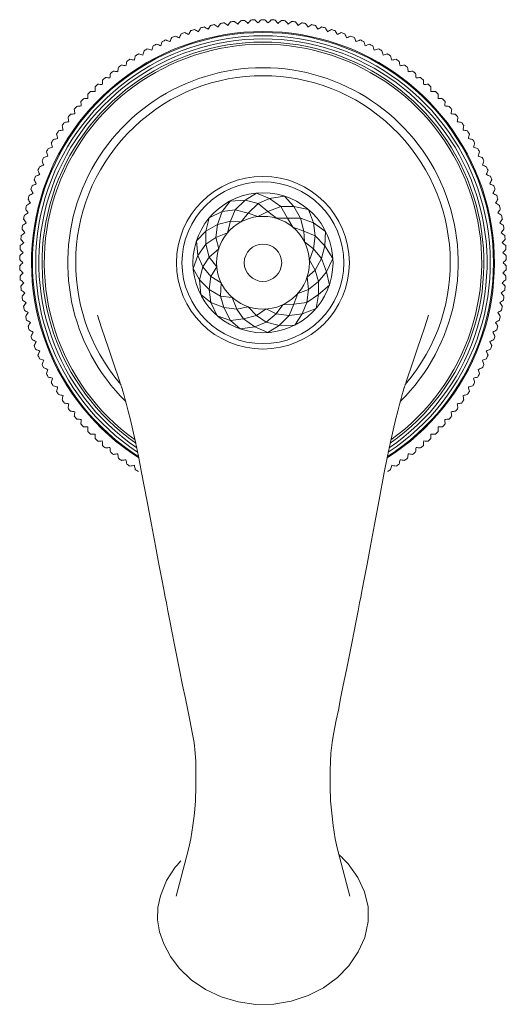
# Model space of a CAD drawing. Units: millimetres. Extents: x 10581 to 13484, y -4024 to -2175.
# Drawn here: x 11347 to 11423, y -2999 to -2845 of the extents above; entities that cross this region are included whole.
import ezdxf

# ---------------------------------------------------------------- set-up
doc = ezdxf.new("R2010")
doc.units = ezdxf.units.MM
doc.layers.add('layer 1', color=160, linetype='Continuous', lineweight=0)
doc.layers.add('layer 2', color=31, linetype='Continuous', lineweight=0)

msp = doc.modelspace()

# ---------------------------------------------------------------- linework, layer by layer
at = {"layer": 'layer 1'}
for radius in [13.5, 12.65, 10.94, 7.25, 2.92]:
    msp.add_circle((11385.11, -2883.32), radius, dxfattribs=at)
for radius, start, end in [(38, 103.949, 104.851), (38, 101.549, 102.451), (38, 99.149, 100.051), (38, 96.749, 97.651), (38, 94.349, 95.251), (38, 91.949, 92.851), (38, 89.549, 90.451), (38, 87.149, 88.051), (38, 84.749, 85.651), (38, 82.349, 83.251), (38, 79.949, 80.851), (38, 77.549, 78.451), (38, 75.149, 76.051), (36.15, 302.4488, 237.5512), (38, 111.149, 112.051), (38, 108.749, 109.651), (38, 106.349, 107.251), (38, 72.749, 73.651), (38, 70.349, 71.251), (38, 67.949, 68.851), (34.16, 305.7877, 234.2123), (38, 115.949, 116.851), (38, 113.549, 114.451), (38, 65.549, 66.451), (38, 63.149, 64.051), (38, 120.749, 121.651), (38, 118.349, 119.251), (38, 60.749, 61.651), (38, 58.349, 59.251), (38, 125.549, 126.451), (38, 123.149, 124.051), (38, 55.949, 56.851), (38, 53.549, 54.451), (30.49, 314.6933, 225.3067), (29.25, 319.4322, 220.5678), (38, 127.949, 128.851), (38, 51.149, 52.051), (38, 132.749, 133.651), (38, 130.349, 131.251), (38, 48.749, 49.651), (38, 46.349, 47.251), (38, 135.149, 136.051), (38, 43.949, 44.851), (38, 137.549, 138.451), (38, 41.549, 42.451), (38, 142.349, 143.251), (38, 139.949, 140.851), (38, 39.149, 40.051), (38, 36.749, 37.651), (38, 144.749, 145.651), (38, 34.349, 35.251), (38, 147.149, 148.051), (38, 31.949, 32.851), (38, 149.549, 150.451), (38, 29.549, 30.451), (38, 151.949, 152.851), (38, 27.149, 28.051), (38, 154.349, 155.251), (38, 24.749, 25.651), (38, 156.749, 157.651), (38, 22.349, 23.251), (38, 159.149, 160.051), (38, 19.949, 20.851), (38, 161.549, 162.451), (38, 17.549, 18.451), (38, 163.949, 164.851), (38, 15.149, 16.051), (38, 166.349, 167.251), (38, 12.749, 13.651), (38, 168.749, 169.651), (38, 10.349, 11.251), (38, 171.149, 172.051), (38, 7.949, 8.851), (38, 173.549, 174.451), (38, 5.549, 6.451), (38, 175.949, 176.851), (38, 3.149, 4.051), (38, 178.349, 179.251), (38, 0.749, 1.651), (38, 180.749, 181.651), (38, 358.349, 359.251), (38, 183.149, 184.051), (38, 355.949, 356.851), (38, 185.549, 186.451), (38, 353.549, 354.451), (38, 187.949, 188.851), (38, 351.149, 352.051), (38, 190.349, 191.251), (38, 348.749, 349.651), (38, 192.749, 193.651), (38, 346.349, 347.251), (38, 195.149, 196.051), (38, 343.949, 344.851), (38, 197.549, 198.451), (38, 341.549, 342.451), (38, 199.949, 200.851), (38, 339.149, 340.051), (38, 202.349, 203.251), (38, 336.749, 337.651), (38, 204.749, 205.651), (38, 334.349, 335.251), (38, 207.149, 208.051), (38, 331.949, 332.851), (38, 209.549, 210.451), (38, 211.949, 212.851), (38, 327.149, 328.051), (38, 329.549, 330.451), (38, 214.349, 215.251), (38, 324.749, 325.651), (38, 216.749, 217.651), (38, 322.349, 323.251), (38, 219.149, 220.051), (38, 319.949, 320.851), (38, 221.549, 222.451), (38, 317.549, 318.451), (38, 223.949, 224.851), (38, 226.349, 227.251), (38, 312.749, 313.651), (38, 315.149, 316.051), (38, 228.749, 229.651), (38, 310.349, 311.251), (38, 231.149, 232.051), (38, 233.549, 234.451), (38, 305.549, 306.451), (38, 307.949, 308.851), (38, 235.949, 236.851), (38, 238.349, 239.251), (38, 300.749, 301.651), (38, 303.149, 304.051)]:
    msp.add_arc((11385.11, -2883.32), radius, start, end, dxfattribs=at)
for points in [[(11375.95, -2846.44), (11376.15, -2846.56), (11376.35, -2846.69), (11376.55, -2846.81)], [(11376.55, -2846.81), (11376.67, -2846.61), (11376.8, -2846.41), (11376.92, -2846.21)], [(11377.51, -2846.09), (11377.7, -2846.22), (11377.89, -2846.35), (11378.09, -2846.48)], [(11378.09, -2846.48), (11378.22, -2846.29), (11378.35, -2846.09), (11378.48, -2845.9)], [(11379.07, -2845.8), (11379.26, -2845.94), (11379.45, -2846.08), (11379.64, -2846.22)], [(11379.64, -2846.22), (11379.78, -2846.03), (11379.91, -2845.84), (11380.05, -2845.66)], [(11380.65, -2845.58), (11380.83, -2845.73), (11381.01, -2845.88), (11381.19, -2846.02)], [(11381.19, -2846.02), (11381.34, -2845.84), (11381.49, -2845.66), (11381.64, -2845.48)], [(11382.23, -2845.43), (11382.41, -2845.58), (11382.58, -2845.74), (11382.76, -2845.89)], [(11382.76, -2845.89), (11382.91, -2845.72), (11383.07, -2845.54), (11383.22, -2845.37)], [(11383.82, -2845.34), (11383.99, -2845.5), (11384.16, -2845.66), (11384.33, -2845.83)], [(11384.33, -2845.83), (11384.49, -2845.66), (11384.65, -2845.49), (11384.81, -2845.32)], [(11385.41, -2845.32), (11385.57, -2845.49), (11385.74, -2845.66), (11385.9, -2845.83)], [(11385.9, -2845.83), (11386.07, -2845.66), (11386.24, -2845.5), (11386.41, -2845.34)], [(11387, -2845.37), (11387.16, -2845.54), (11387.31, -2845.72), (11387.47, -2845.89)], [(11387.47, -2845.89), (11387.64, -2845.74), (11387.82, -2845.58), (11388, -2845.43)], [(11388.59, -2845.48), (11388.74, -2845.66), (11388.89, -2845.84), (11389.03, -2846.02)], [(11389.03, -2846.02), (11389.22, -2845.88), (11389.4, -2845.73), (11389.58, -2845.58)], [(11390.17, -2845.66), (11390.31, -2845.84), (11390.45, -2846.03), (11390.59, -2846.22)], [(11390.59, -2846.22), (11390.78, -2846.08), (11390.97, -2845.94), (11391.16, -2845.8)], [(11391.75, -2845.9), (11391.88, -2846.09), (11392.01, -2846.29), (11392.14, -2846.48)], [(11392.14, -2846.48), (11392.33, -2846.35), (11392.53, -2846.22), (11392.72, -2846.09)], [(11393.31, -2846.21), (11393.43, -2846.41), (11393.55, -2846.61), (11393.68, -2846.81)], [(11393.68, -2846.81), (11393.88, -2846.69), (11394.08, -2846.56), (11394.27, -2846.44)], [(11371.4, -2847.88), (11371.62, -2847.97), (11371.83, -2848.07), (11372.04, -2848.17)], [(11372.04, -2848.17), (11372.14, -2847.96), (11372.24, -2847.74), (11372.33, -2847.53)], [(11372.9, -2847.33), (11373.11, -2847.44), (11373.32, -2847.55), (11373.53, -2847.65)], [(11373.53, -2847.65), (11373.63, -2847.44), (11373.74, -2847.24), (11373.84, -2847.03)], [(11374.42, -2846.85), (11374.62, -2846.97), (11374.82, -2847.08), (11375.03, -2847.2)], [(11375.03, -2847.2), (11375.14, -2847), (11375.26, -2846.79), (11375.37, -2846.59)], [(11394.85, -2846.59), (11394.97, -2846.79), (11395.08, -2847), (11395.2, -2847.2)], [(11395.2, -2847.2), (11395.4, -2847.08), (11395.61, -2846.97), (11395.81, -2846.85)], [(11396.38, -2847.03), (11396.49, -2847.24), (11396.6, -2847.44), (11396.7, -2847.65)], [(11396.7, -2847.65), (11396.91, -2847.55), (11397.12, -2847.44), (11397.33, -2847.33)], [(11397.89, -2847.53), (11397.99, -2847.74), (11398.09, -2847.96), (11398.18, -2848.17)], [(11398.18, -2848.17), (11398.4, -2848.07), (11398.61, -2847.97), (11398.82, -2847.88)], [(11367.74, -2850.09), (11367.81, -2849.86), (11367.88, -2849.64), (11367.95, -2849.42)], [(11368.49, -2849.15), (11368.71, -2849.23), (11368.93, -2849.31), (11369.15, -2849.39)], [(11369.15, -2849.39), (11369.23, -2849.17), (11369.31, -2848.95), (11369.38, -2848.73)], [(11369.93, -2848.48), (11370.15, -2848.57), (11370.36, -2848.66), (11370.58, -2848.75)], [(11370.58, -2848.75), (11370.67, -2848.53), (11370.76, -2848.31), (11370.85, -2848.1)], [(11399.38, -2848.1), (11399.47, -2848.31), (11399.56, -2848.53), (11399.65, -2848.75)], [(11399.65, -2848.75), (11399.86, -2848.66), (11400.08, -2848.57), (11400.3, -2848.48)], [(11400.84, -2848.73), (11400.92, -2848.95), (11401, -2849.17), (11401.08, -2849.39)], [(11401.08, -2849.39), (11401.3, -2849.31), (11401.52, -2849.23), (11401.74, -2849.15)], [(11402.28, -2849.42), (11402.35, -2849.64), (11402.42, -2849.86), (11402.49, -2850.09)], [(11365.02, -2851.66), (11365.07, -2851.43), (11365.12, -2851.2), (11365.17, -2850.97)], [(11365.68, -2850.66), (11365.91, -2850.72), (11366.14, -2850.78), (11366.36, -2850.84)], [(11366.36, -2850.84), (11366.42, -2850.62), (11366.48, -2850.39), (11366.55, -2850.16)], [(11367.07, -2849.88), (11367.29, -2849.95), (11367.52, -2850.02), (11367.74, -2850.09)], [(11402.49, -2850.09), (11402.71, -2850.02), (11402.93, -2849.95), (11403.16, -2849.88)], [(11403.68, -2850.16), (11403.74, -2850.39), (11403.8, -2850.62), (11403.86, -2850.84)], [(11403.86, -2850.84), (11404.09, -2850.78), (11404.32, -2850.72), (11404.54, -2850.66)], [(11405.05, -2850.97), (11405.1, -2851.2), (11405.16, -2851.43), (11405.21, -2851.66)], [(11363.02, -2852.4), (11363.25, -2852.44), (11363.48, -2852.48), (11363.71, -2852.53)], [(11363.71, -2852.53), (11363.75, -2852.29), (11363.79, -2852.06), (11363.84, -2851.83)], [(11364.33, -2851.5), (11364.56, -2851.55), (11364.79, -2851.6), (11365.02, -2851.66)], [(11405.21, -2851.66), (11405.44, -2851.6), (11405.66, -2851.55), (11405.89, -2851.5)], [(11406.39, -2851.83), (11406.43, -2852.06), (11406.47, -2852.29), (11406.52, -2852.53)], [(11406.52, -2852.53), (11406.75, -2852.48), (11406.98, -2852.44), (11407.21, -2852.4)], [(11361.21, -2854.42), (11361.23, -2854.19), (11361.25, -2853.96), (11361.28, -2853.72)], [(11361.74, -2853.35), (11361.98, -2853.38), (11362.21, -2853.42), (11362.44, -2853.45)], [(11362.44, -2853.45), (11362.47, -2853.22), (11362.5, -2852.98), (11362.54, -2852.75)], [(11407.69, -2852.75), (11407.72, -2852.98), (11407.75, -2853.22), (11407.79, -2853.45)], [(11407.79, -2853.45), (11408.02, -2853.42), (11408.25, -2853.38), (11408.48, -2853.35)], [(11408.95, -2853.72), (11408.97, -2853.96), (11408.99, -2854.19), (11409.02, -2854.42)], [(11359.32, -2855.41), (11359.55, -2855.43), (11359.79, -2855.44), (11360.02, -2855.45)], [(11360.02, -2855.45), (11360.03, -2855.22), (11360.05, -2854.98), (11360.06, -2854.75)], [(11360.51, -2854.36), (11360.74, -2854.38), (11360.98, -2854.4), (11361.21, -2854.42)], [(11409.02, -2854.42), (11409.25, -2854.4), (11409.48, -2854.38), (11409.72, -2854.36)], [(11410.17, -2854.75), (11410.18, -2854.98), (11410.19, -2855.22), (11410.21, -2855.45)], [(11410.21, -2855.45), (11410.44, -2855.44), (11410.67, -2855.43), (11410.91, -2855.41)], [(11357.78, -2857.65), (11357.77, -2857.41), (11357.76, -2857.18), (11357.76, -2856.95)], [(11358.17, -2856.52), (11358.41, -2856.52), (11358.64, -2856.52), (11358.88, -2856.53)], [(11358.88, -2856.53), (11358.88, -2856.29), (11358.88, -2856.06), (11358.88, -2855.82)], [(11411.34, -2855.82), (11411.35, -2856.06), (11411.35, -2856.29), (11411.35, -2856.53)], [(11411.35, -2856.53), (11411.59, -2856.52), (11411.82, -2856.52), (11412.05, -2856.52)], [(11412.47, -2856.95), (11412.46, -2857.18), (11412.46, -2857.41), (11412.45, -2857.65)], [(11356.73, -2858.81), (11356.71, -2858.58), (11356.69, -2858.35), (11356.67, -2858.11)], [(11357.07, -2857.67), (11357.31, -2857.66), (11357.54, -2857.66), (11357.78, -2857.65)], [(11412.45, -2857.65), (11412.68, -2857.66), (11412.92, -2857.66), (11413.15, -2857.67)], [(11413.55, -2858.11), (11413.54, -2858.35), (11413.52, -2858.58), (11413.5, -2858.81)], [(11355.03, -2860.11), (11355.26, -2860.08), (11355.49, -2860.05), (11355.72, -2860.03)], [(11355.72, -2860.03), (11355.7, -2859.79), (11355.67, -2859.56), (11355.64, -2859.33)], [(11356.03, -2858.87), (11356.26, -2858.85), (11356.49, -2858.83), (11356.73, -2858.81)], [(11413.5, -2858.81), (11413.73, -2858.83), (11413.97, -2858.85), (11414.2, -2858.87)], [(11414.58, -2859.33), (11414.56, -2859.56), (11414.53, -2859.79), (11414.5, -2860.03)], [(11414.5, -2860.03), (11414.74, -2860.05), (11414.97, -2860.08), (11415.2, -2860.11)], [(11353.88, -2862.57), (11353.83, -2862.34), (11353.79, -2862.11), (11353.74, -2861.88)], [(11354.08, -2861.39), (11354.31, -2861.35), (11354.54, -2861.31), (11354.78, -2861.28)], [(11354.78, -2861.28), (11354.74, -2861.04), (11354.7, -2860.81), (11354.67, -2860.58)], [(11415.56, -2860.58), (11415.52, -2860.81), (11415.49, -2861.04), (11415.45, -2861.28)], [(11415.45, -2861.28), (11415.68, -2861.31), (11415.91, -2861.35), (11416.15, -2861.39)], [(11416.49, -2861.88), (11416.44, -2862.11), (11416.39, -2862.34), (11416.35, -2862.57)], [(11353.04, -2863.89), (11352.98, -2863.66), (11352.93, -2863.44), (11352.87, -2863.21)], [(11353.19, -2862.7), (11353.42, -2862.66), (11353.65, -2862.61), (11353.88, -2862.57)], [(11416.35, -2862.57), (11416.58, -2862.61), (11416.81, -2862.66), (11417.04, -2862.7)], [(11417.36, -2863.21), (11417.3, -2863.44), (11417.25, -2863.66), (11417.19, -2863.89)], [(11352.25, -2865.25), (11352.19, -2865.03), (11352.12, -2864.8), (11352.06, -2864.58)], [(11352.36, -2864.06), (11352.58, -2864), (11352.81, -2863.95), (11353.04, -2863.89)], [(11417.19, -2863.89), (11417.42, -2863.95), (11417.64, -2864), (11417.87, -2864.06)], [(11418.17, -2864.58), (11418.11, -2864.8), (11418.04, -2865.03), (11417.97, -2865.25)], [(11351.52, -2866.64), (11351.45, -2866.42), (11351.37, -2866.2), (11351.3, -2865.98)], [(11351.58, -2865.45), (11351.8, -2865.38), (11352.03, -2865.32), (11352.25, -2865.25)], [(11417.97, -2865.25), (11418.2, -2865.32), (11418.43, -2865.38), (11418.65, -2865.45)], [(11418.93, -2865.98), (11418.85, -2866.2), (11418.78, -2866.42), (11418.7, -2866.64)], [(11350.86, -2868.07), (11350.77, -2867.85), (11350.69, -2867.63), (11350.6, -2867.41)], [(11350.86, -2866.87), (11351.08, -2866.79), (11351.3, -2866.72), (11351.52, -2866.64)], [(11418.7, -2866.64), (11418.93, -2866.72), (11419.15, -2866.79), (11419.37, -2866.87)], [(11419.62, -2867.41), (11419.54, -2867.63), (11419.46, -2867.85), (11419.37, -2868.07)], [(11349.6, -2869.79), (11349.82, -2869.7), (11350.03, -2869.61), (11350.25, -2869.51)], [(11350.25, -2869.51), (11350.15, -2869.3), (11350.06, -2869.08), (11349.97, -2868.87)], [(11350.2, -2868.32), (11350.42, -2868.23), (11350.64, -2868.15), (11350.86, -2868.07)], [(11419.37, -2868.07), (11419.59, -2868.15), (11419.81, -2868.23), (11420.03, -2868.32)], [(11420.26, -2868.87), (11420.17, -2869.08), (11420.07, -2869.3), (11419.98, -2869.51)], [(11419.98, -2869.51), (11420.2, -2869.61), (11420.41, -2869.7), (11420.62, -2869.79)], [(11349.07, -2871.29), (11349.28, -2871.19), (11349.49, -2871.09), (11349.7, -2870.99)], [(11349.7, -2870.99), (11349.6, -2870.77), (11349.5, -2870.56), (11349.39, -2870.35)], [(11420.83, -2870.35), (11420.73, -2870.56), (11420.63, -2870.77), (11420.53, -2870.99)], [(11420.53, -2870.99), (11420.74, -2871.09), (11420.95, -2871.19), (11421.16, -2871.29)], [(11348.59, -2872.81), (11348.8, -2872.7), (11349.01, -2872.59), (11349.21, -2872.48)], [(11349.21, -2872.48), (11349.1, -2872.27), (11348.99, -2872.07), (11348.88, -2871.86)], [(11421.34, -2871.86), (11421.23, -2872.07), (11421.12, -2872.27), (11421.01, -2872.48)], [(11421.01, -2872.48), (11421.22, -2872.59), (11421.43, -2872.7), (11421.63, -2872.81)], [(11348.19, -2874.35), (11348.39, -2874.23), (11348.59, -2874.11), (11348.79, -2873.99)], [(11348.79, -2873.99), (11348.67, -2873.79), (11348.55, -2873.59), (11348.43, -2873.39)], [(11421.79, -2873.39), (11421.67, -2873.59), (11421.55, -2873.79), (11421.44, -2873.99)], [(11421.44, -2873.99), (11421.64, -2874.11), (11421.84, -2874.23), (11422.04, -2874.35)], [(11347.84, -2875.9), (11348.04, -2875.78), (11348.24, -2875.65), (11348.43, -2875.52)], [(11348.43, -2875.52), (11348.31, -2875.32), (11348.18, -2875.13), (11348.05, -2874.93)], [(11422.18, -2874.93), (11422.05, -2875.13), (11421.92, -2875.32), (11421.79, -2875.52)], [(11421.79, -2875.52), (11421.99, -2875.65), (11422.19, -2875.78), (11422.38, -2875.9)], [(11347.57, -2877.47), (11347.76, -2877.34), (11347.95, -2877.2), (11348.14, -2877.06)], [(11348.14, -2877.06), (11348, -2876.87), (11347.87, -2876.68), (11347.73, -2876.49)], [(11422.5, -2876.49), (11422.36, -2876.68), (11422.22, -2876.87), (11422.09, -2877.06)], [(11422.09, -2877.06), (11422.28, -2877.2), (11422.47, -2877.34), (11422.66, -2877.47)], [(11347.35, -2879.05), (11347.54, -2878.91), (11347.72, -2878.76), (11347.91, -2878.62)], [(11347.91, -2878.62), (11347.77, -2878.43), (11347.62, -2878.25), (11347.48, -2878.06)], [(11422.75, -2878.06), (11422.61, -2878.25), (11422.46, -2878.43), (11422.32, -2878.62)], [(11422.32, -2878.62), (11422.5, -2878.76), (11422.69, -2878.91), (11422.87, -2879.05)], [(11347.21, -2880.63), (11347.39, -2880.48), (11347.57, -2880.33), (11347.74, -2880.18)], [(11347.74, -2880.18), (11347.59, -2880), (11347.44, -2879.82), (11347.29, -2879.64)], [(11422.94, -2879.64), (11422.78, -2879.82), (11422.63, -2880), (11422.48, -2880.18)], [(11422.48, -2880.18), (11422.66, -2880.33), (11422.84, -2880.48), (11423.02, -2880.63)], [(11347.13, -2882.22), (11347.3, -2882.07), (11347.47, -2881.91), (11347.65, -2881.75)], [(11347.65, -2881.75), (11347.49, -2881.58), (11347.33, -2881.4), (11347.17, -2881.23)], [(11423.06, -2881.23), (11422.9, -2881.4), (11422.74, -2881.58), (11422.58, -2881.75)], [(11422.58, -2881.75), (11422.75, -2881.91), (11422.93, -2882.07), (11423.1, -2882.22)], [(11347.61, -2883.32), (11347.45, -2883.15), (11347.28, -2882.99), (11347.12, -2882.82)], [(11347.61, -2883.32), (11347.45, -2883.48), (11347.28, -2883.65), (11347.12, -2883.81)], [(11423.11, -2882.82), (11422.94, -2882.99), (11422.78, -2883.15), (11422.61, -2883.32)], [(11423.11, -2883.81), (11422.94, -2883.65), (11422.78, -2883.48), (11422.61, -2883.32)], [(11347.13, -2884.41), (11347.3, -2884.57), (11347.47, -2884.73), (11347.65, -2884.89)], [(11347.65, -2884.89), (11347.49, -2885.06), (11347.33, -2885.23), (11347.17, -2885.41)], [(11422.58, -2884.89), (11422.75, -2884.73), (11422.93, -2884.57), (11423.1, -2884.41)], [(11423.06, -2885.41), (11422.9, -2885.23), (11422.74, -2885.06), (11422.58, -2884.89)], [(11347.21, -2886), (11347.39, -2886.15), (11347.57, -2886.3), (11347.74, -2886.46)], [(11347.74, -2886.46), (11347.59, -2886.64), (11347.44, -2886.81), (11347.29, -2886.99)], [(11422.48, -2886.46), (11422.66, -2886.3), (11422.84, -2886.15), (11423.02, -2886)], [(11422.94, -2886.99), (11422.78, -2886.81), (11422.63, -2886.64), (11422.48, -2886.46)], [(11347.35, -2887.59), (11347.54, -2887.73), (11347.72, -2887.87), (11347.91, -2888.02)], [(11347.91, -2888.02), (11347.77, -2888.2), (11347.62, -2888.39), (11347.48, -2888.57)], [(11422.32, -2888.02), (11422.5, -2887.87), (11422.69, -2887.73), (11422.87, -2887.59)], [(11422.75, -2888.57), (11422.61, -2888.39), (11422.46, -2888.2), (11422.32, -2888.02)], [(11347.57, -2889.17), (11347.76, -2889.3), (11347.95, -2889.44), (11348.14, -2889.57)], [(11348.14, -2889.57), (11348, -2889.76), (11347.87, -2889.95), (11347.73, -2890.14)], [(11422.09, -2889.57), (11422.28, -2889.44), (11422.47, -2889.3), (11422.66, -2889.17)], [(11422.5, -2890.14), (11422.36, -2889.95), (11422.22, -2889.76), (11422.09, -2889.57)], [(11347.84, -2890.73), (11348.04, -2890.86), (11348.24, -2890.99), (11348.43, -2891.11)], [(11348.43, -2891.11), (11348.31, -2891.31), (11348.18, -2891.51), (11348.05, -2891.7)], [(11421.79, -2891.11), (11421.99, -2890.99), (11422.19, -2890.86), (11422.38, -2890.73)], [(11422.18, -2891.7), (11422.05, -2891.51), (11421.92, -2891.31), (11421.79, -2891.11)], [(11348.19, -2892.29), (11348.39, -2892.41), (11348.59, -2892.52), (11348.79, -2892.64)], [(11348.79, -2892.64), (11348.67, -2892.85), (11348.55, -2893.05), (11348.43, -2893.25)], [(11421.44, -2892.64), (11421.64, -2892.52), (11421.84, -2892.41), (11422.04, -2892.29)], [(11421.79, -2893.25), (11421.67, -2893.05), (11421.55, -2892.85), (11421.44, -2892.64)], [(11348.59, -2893.82), (11348.8, -2893.94), (11349.01, -2894.05), (11349.21, -2894.16)], [(11349.21, -2894.16), (11349.1, -2894.36), (11348.99, -2894.57), (11348.88, -2894.78)], [(11421.01, -2894.16), (11421.22, -2894.05), (11421.43, -2893.94), (11421.63, -2893.82)], [(11421.34, -2894.78), (11421.23, -2894.57), (11421.12, -2894.36), (11421.01, -2894.16)], [(11349.07, -2895.34), (11349.28, -2895.45), (11349.49, -2895.55), (11349.7, -2895.65)], [(11349.7, -2895.65), (11349.6, -2895.86), (11349.5, -2896.07), (11349.39, -2896.28)], [(11420.53, -2895.65), (11420.74, -2895.55), (11420.95, -2895.45), (11421.16, -2895.34)], [(11420.83, -2896.28), (11420.73, -2896.07), (11420.63, -2895.86), (11420.53, -2895.65)], [(11349.6, -2896.84), (11349.82, -2896.94), (11350.03, -2897.03), (11350.25, -2897.12)], [(11350.25, -2897.12), (11350.15, -2897.34), (11350.06, -2897.55), (11349.97, -2897.77)], [(11419.98, -2897.12), (11420.2, -2897.03), (11420.41, -2896.94), (11420.62, -2896.84)], [(11420.26, -2897.77), (11420.17, -2897.55), (11420.07, -2897.34), (11419.98, -2897.12)], [(11350.2, -2898.32), (11350.42, -2898.4), (11350.64, -2898.49), (11350.86, -2898.57)], [(11350.86, -2898.57), (11350.77, -2898.79), (11350.69, -2899.01), (11350.6, -2899.23)], [(11419.37, -2898.57), (11419.59, -2898.49), (11419.81, -2898.4), (11420.03, -2898.32)], [(11419.62, -2899.23), (11419.54, -2899.01), (11419.46, -2898.79), (11419.37, -2898.57)], [(11350.86, -2899.77), (11351.08, -2899.84), (11351.3, -2899.92), (11351.52, -2899.99)], [(11351.52, -2899.99), (11351.45, -2900.21), (11351.37, -2900.44), (11351.3, -2900.66)], [(11418.7, -2899.99), (11418.93, -2899.92), (11419.15, -2899.84), (11419.37, -2899.77)], [(11418.93, -2900.66), (11418.85, -2900.44), (11418.78, -2900.21), (11418.7, -2899.99)], [(11351.58, -2901.19), (11351.8, -2901.25), (11352.03, -2901.32), (11352.25, -2901.38)], [(11352.25, -2901.38), (11352.19, -2901.61), (11352.12, -2901.83), (11352.06, -2902.06)], [(11417.97, -2901.38), (11418.2, -2901.32), (11418.43, -2901.25), (11418.65, -2901.19)], [(11418.17, -2902.06), (11418.11, -2901.83), (11418.04, -2901.61), (11417.97, -2901.38)], [(11352.36, -2902.58), (11352.58, -2902.63), (11352.81, -2902.69), (11353.04, -2902.74)], [(11353.04, -2902.74), (11352.98, -2902.97), (11352.93, -2903.2), (11352.87, -2903.43)], [(11417.19, -2902.74), (11417.42, -2902.69), (11417.64, -2902.63), (11417.87, -2902.58)], [(11417.36, -2903.43), (11417.3, -2903.2), (11417.25, -2902.97), (11417.19, -2902.74)], [(11353.19, -2903.93), (11353.42, -2903.98), (11353.65, -2904.02), (11353.88, -2904.07)], [(11353.88, -2904.07), (11353.83, -2904.3), (11353.79, -2904.53), (11353.74, -2904.76)], [(11416.35, -2904.07), (11416.58, -2904.02), (11416.81, -2903.98), (11417.04, -2903.93)], [(11416.49, -2904.76), (11416.44, -2904.53), (11416.39, -2904.3), (11416.35, -2904.07)], [(11354.08, -2905.25), (11354.31, -2905.29), (11354.54, -2905.32), (11354.78, -2905.36)], [(11354.78, -2905.36), (11354.74, -2905.59), (11354.7, -2905.82), (11354.67, -2906.05)], [(11415.45, -2905.36), (11415.68, -2905.32), (11415.91, -2905.29), (11416.15, -2905.25)], [(11415.56, -2906.05), (11415.52, -2905.82), (11415.49, -2905.59), (11415.45, -2905.36)], [(11355.03, -2906.53), (11355.26, -2906.56), (11355.49, -2906.58), (11355.72, -2906.61)], [(11355.72, -2906.61), (11355.7, -2906.84), (11355.67, -2907.08), (11355.64, -2907.31)], [(11356.03, -2907.77), (11356.26, -2907.79), (11356.49, -2907.8), (11356.73, -2907.82)], [(11356.73, -2907.82), (11356.71, -2908.06), (11356.69, -2908.29), (11356.67, -2908.52)], [(11413.5, -2907.82), (11413.73, -2907.8), (11413.97, -2907.79), (11414.2, -2907.77)], [(11413.55, -2908.52), (11413.54, -2908.29), (11413.52, -2908.06), (11413.5, -2907.82)], [(11414.5, -2906.61), (11414.74, -2906.58), (11414.97, -2906.56), (11415.2, -2906.53)], [(11414.58, -2907.31), (11414.56, -2907.08), (11414.53, -2906.84), (11414.5, -2906.61)], [(11357.07, -2908.97), (11357.31, -2908.97), (11357.54, -2908.98), (11357.78, -2908.99)], [(11357.78, -2908.99), (11357.77, -2909.22), (11357.76, -2909.46), (11357.76, -2909.69)], [(11412.45, -2908.99), (11412.68, -2908.98), (11412.92, -2908.97), (11413.15, -2908.97)], [(11412.47, -2909.69), (11412.46, -2909.46), (11412.46, -2909.22), (11412.45, -2908.99)], [(11358.17, -2910.12), (11358.41, -2910.12), (11358.64, -2910.11), (11358.88, -2910.11)], [(11358.88, -2910.11), (11358.88, -2910.35), (11358.88, -2910.58), (11358.88, -2910.81)], [(11411.34, -2910.81), (11411.35, -2910.58), (11411.35, -2910.35), (11411.35, -2910.11)], [(11411.35, -2910.11), (11411.59, -2910.11), (11411.82, -2910.12), (11412.05, -2910.12)], [(11359.32, -2911.22), (11359.55, -2911.21), (11359.79, -2911.2), (11360.02, -2911.19)], [(11360.02, -2911.19), (11360.03, -2911.42), (11360.05, -2911.65), (11360.06, -2911.89)], [(11360.51, -2912.28), (11360.74, -2912.26), (11360.98, -2912.23), (11361.21, -2912.21)], [(11361.21, -2912.21), (11361.23, -2912.45), (11361.25, -2912.68), (11361.28, -2912.91)], [(11408.95, -2912.91), (11408.97, -2912.68), (11408.99, -2912.45), (11409.02, -2912.21)], [(11409.02, -2912.21), (11409.25, -2912.23), (11409.48, -2912.26), (11409.72, -2912.28)], [(11410.17, -2911.89), (11410.18, -2911.65), (11410.19, -2911.42), (11410.21, -2911.19)], [(11410.21, -2911.19), (11410.44, -2911.2), (11410.67, -2911.21), (11410.91, -2911.22)], [(11361.74, -2913.28), (11361.98, -2913.25), (11362.21, -2913.22), (11362.44, -2913.19)], [(11362.44, -2913.19), (11362.47, -2913.42), (11362.5, -2913.65), (11362.54, -2913.88)], [(11363.02, -2914.24), (11363.25, -2914.19), (11363.48, -2914.15), (11363.71, -2914.11)], [(11363.71, -2914.11), (11363.75, -2914.34), (11363.79, -2914.57), (11363.84, -2914.8)], [(11406.39, -2914.8), (11406.43, -2914.57), (11406.47, -2914.34), (11406.52, -2914.11)], [(11406.52, -2914.11), (11406.75, -2914.15), (11406.98, -2914.19), (11407.21, -2914.24)], [(11407.69, -2913.88), (11407.72, -2913.65), (11407.75, -2913.42), (11407.79, -2913.19)], [(11407.79, -2913.19), (11408.02, -2913.22), (11408.25, -2913.25), (11408.48, -2913.28)], [(11364.33, -2915.13), (11364.56, -2915.08), (11364.79, -2915.03), (11365.02, -2914.98)], [(11365.02, -2914.98), (11365.07, -2915.21), (11365.12, -2915.44), (11365.17, -2915.67)], [(11405.05, -2915.67), (11405.1, -2915.44), (11405.16, -2915.21), (11405.21, -2914.98)], [(11405.21, -2914.98), (11405.44, -2915.03), (11405.66, -2915.08), (11405.89, -2915.13)]]:
    msp.add_open_spline(points, degree=3, dxfattribs=at)
for points, knots in [([(11366.16, -2916.1), (11366.16, -2916.1), (11365.67, -2913.57), (11365.67, -2913.57), (11365.67, -2913.57), (11365.21, -2911.37), (11365.21, -2911.37), (11365.21, -2911.37), (11364.79, -2909.48), (11364.79, -2909.48), (11364.79, -2909.48), (11364.41, -2907.88), (11364.41, -2907.88), (11364.41, -2907.88), (11364.08, -2906.55), (11364.08, -2906.55), (11364.08, -2906.55), (11363.8, -2905.49), (11363.8, -2905.49), (11363.8, -2905.49), (11363.55, -2904.54), (11363.55, -2904.54), (11363.55, -2904.54), (11363.38, -2903.94), (11363.38, -2903.94), (11363.38, -2903.94), (11363.22, -2903.4), (11363.22, -2903.4), (11363.22, -2903.4), (11363.04, -2902.82), (11363.04, -2902.82), (11363.04, -2902.82), (11362.95, -2902.52), (11359.24, -2891.54)], [0, 0, 0, 0, 1, 1, 1, 2, 2, 2, 3, 3, 3, 4, 4, 4, 5, 5, 5, 6, 6, 6, 7, 7, 7, 8, 8, 8, 9, 9, 9, 10, 10, 10, 10.699436, 10.699436, 10.699436, 10.699436]), ([(11404.06, -2916.1), (11404.06, -2916.1), (11404.56, -2913.57), (11404.56, -2913.57), (11404.56, -2913.57), (11405.02, -2911.37), (11405.02, -2911.37), (11405.02, -2911.37), (11405.44, -2909.48), (11405.44, -2909.48), (11405.44, -2909.48), (11405.82, -2907.88), (11405.82, -2907.88), (11405.82, -2907.88), (11406.15, -2906.55), (11406.15, -2906.55), (11406.15, -2906.55), (11406.42, -2905.49), (11406.42, -2905.49), (11406.42, -2905.49), (11406.68, -2904.54), (11406.68, -2904.54), (11406.68, -2904.54), (11406.85, -2903.94), (11406.85, -2903.94), (11406.85, -2903.94), (11407.01, -2903.4), (11407.01, -2903.4), (11407.01, -2903.4), (11407.18, -2902.82), (11407.18, -2902.82), (11407.18, -2902.82), (11407.28, -2902.52), (11410.98, -2891.54)], [0, 0, 0, 0, 1, 1, 1, 2, 2, 2, 3, 3, 3, 4, 4, 4, 5, 5, 5, 6, 6, 6, 7, 7, 7, 8, 8, 8, 9, 9, 9, 10, 10, 10, 10.699436, 10.699436, 10.699436, 10.699436]), ([(11371.57, -2982.38), (11371.57, -2982.38), (11373.43, -2975.22), (11373.43, -2975.22), (11373.43, -2975.22), (11373.63, -2974.35), (11373.63, -2974.35), (11373.63, -2974.35), (11373.82, -2973.38), (11373.82, -2973.38), (11373.82, -2973.38), (11374.01, -2972.34), (11374.01, -2972.34), (11374.01, -2972.34), (11374.16, -2971.31), (11374.16, -2971.31), (11374.16, -2971.31), (11374.39, -2969.37), (11374.39, -2969.37), (11374.39, -2969.37), (11374.55, -2967.45), (11374.55, -2967.45), (11374.55, -2967.45), (11374.64, -2965.2), (11374.64, -2965.2), (11374.64, -2965.2), (11374.64, -2962.64), (11374.64, -2962.64), (11374.64, -2962.64), (11374.6, -2961.3), (11374.6, -2961.3), (11374.6, -2961.3), (11374.52, -2959.98), (11374.52, -2959.98), (11374.52, -2959.98), (11374.34, -2958.33), (11374.34, -2958.33), (11374.34, -2958.33), (11374.11, -2957.05), (11374.11, -2957.05), (11374.11, -2957.05), (11373.89, -2955.94), (11373.89, -2955.94), (11373.89, -2955.94), (11373.67, -2954.86), (11373.67, -2954.86), (11373.67, -2954.86), (11373.35, -2953.25), (11373.35, -2953.25), (11373.35, -2953.25), (11372.99, -2951.47), (11372.99, -2951.47), (11372.99, -2951.47), (11372.56, -2949.37), (11372.56, -2949.37), (11372.56, -2949.37), (11372.08, -2946.98), (11372.08, -2946.98), (11372.08, -2946.98), (11371.67, -2944.9), (11371.67, -2944.9), (11371.67, -2944.9), (11371.25, -2942.8), (11371.25, -2942.8), (11371.25, -2942.8), (11370.89, -2940.94), (11370.89, -2940.94), (11370.89, -2940.94), (11370.57, -2939.33), (11370.57, -2939.33), (11370.57, -2939.33), (11370.27, -2937.77), (11370.27, -2937.77), (11370.27, -2937.77), (11370.02, -2936.5), (11370.02, -2936.5), (11370.02, -2936.5), (11369.85, -2935.62), (11369.85, -2935.62), (11369.85, -2935.62), (11369.62, -2934.39), (11369.62, -2934.39), (11369.62, -2934.39), (11369.31, -2932.8), (11369.31, -2932.8), (11369.31, -2932.8), (11368.86, -2930.43), (11368.86, -2930.43), (11368.86, -2930.43), (11368.32, -2927.57), (11368.32, -2927.57), (11368.32, -2927.57), (11367.69, -2924.23), (11367.69, -2924.23), (11367.69, -2924.23), (11366.97, -2920.4), (11366.97, -2920.4), (11366.97, -2920.4), (11366.16, -2916.1), (11366.16, -2916.1)], [0, 0, 0, 0, 1, 1, 1, 2, 2, 2, 3, 3, 3, 4, 4, 4, 5, 5, 5, 6, 6, 6, 7, 7, 7, 8, 8, 8, 9, 9, 9, 10, 10, 10, 11, 11, 11, 12, 12, 12, 13, 13, 13, 14, 14, 14, 15, 15, 15, 16, 16, 16, 17, 17, 17, 18, 18, 18, 19, 19, 19, 20, 20, 20, 21, 21, 21, 22, 22, 22, 23, 23, 23, 24, 24, 24, 25, 25, 25, 26, 26, 26, 27, 27, 27, 28, 28, 28, 29, 29, 29, 30, 30, 30, 31, 31, 31, 32, 32, 32, 33, 33, 33, 33]), ([(11398.66, -2982.38), (11398.66, -2982.38), (11396.79, -2975.22), (11396.79, -2975.22), (11396.79, -2975.22), (11396.6, -2974.35), (11396.6, -2974.35), (11396.6, -2974.35), (11396.4, -2973.38), (11396.4, -2973.38), (11396.4, -2973.38), (11396.22, -2972.34), (11396.22, -2972.34), (11396.22, -2972.34), (11396.07, -2971.31), (11396.07, -2971.31), (11396.07, -2971.31), (11395.84, -2969.37), (11395.84, -2969.37), (11395.84, -2969.37), (11395.68, -2967.45), (11395.68, -2967.45), (11395.68, -2967.45), (11395.58, -2965.2), (11395.58, -2965.2), (11395.58, -2965.2), (11395.58, -2962.64), (11395.58, -2962.64), (11395.58, -2962.64), (11395.63, -2961.3), (11395.63, -2961.3), (11395.63, -2961.3), (11395.71, -2959.98), (11395.71, -2959.98), (11395.71, -2959.98), (11395.89, -2958.33), (11395.89, -2958.33), (11395.89, -2958.33), (11396.12, -2957.05), (11396.12, -2957.05), (11396.12, -2957.05), (11396.34, -2955.94), (11396.34, -2955.94), (11396.34, -2955.94), (11396.55, -2954.86), (11396.55, -2954.86), (11396.55, -2954.86), (11396.88, -2953.25), (11396.88, -2953.25), (11396.88, -2953.25), (11397.24, -2951.47), (11397.24, -2951.47), (11397.24, -2951.47), (11397.66, -2949.37), (11397.66, -2949.37), (11397.66, -2949.37), (11398.14, -2946.98), (11398.14, -2946.98), (11398.14, -2946.98), (11398.56, -2944.9), (11398.56, -2944.9), (11398.56, -2944.9), (11398.98, -2942.8), (11398.98, -2942.8), (11398.98, -2942.8), (11399.34, -2940.94), (11399.34, -2940.94), (11399.34, -2940.94), (11399.66, -2939.33), (11399.66, -2939.33), (11399.66, -2939.33), (11399.96, -2937.77), (11399.96, -2937.77), (11399.96, -2937.77), (11400.2, -2936.5), (11400.2, -2936.5), (11400.2, -2936.5), (11400.37, -2935.62), (11400.37, -2935.62), (11400.37, -2935.62), (11400.61, -2934.39), (11400.61, -2934.39), (11400.61, -2934.39), (11400.91, -2932.8), (11400.91, -2932.8), (11400.91, -2932.8), (11401.36, -2930.43), (11401.36, -2930.43), (11401.36, -2930.43), (11401.91, -2927.57), (11401.91, -2927.57), (11401.91, -2927.57), (11402.54, -2924.23), (11402.54, -2924.23), (11402.54, -2924.23), (11403.26, -2920.4), (11403.26, -2920.4), (11403.26, -2920.4), (11404.06, -2916.1), (11404.06, -2916.1)], [0, 0, 0, 0, 1, 1, 1, 2, 2, 2, 3, 3, 3, 4, 4, 4, 5, 5, 5, 6, 6, 6, 7, 7, 7, 8, 8, 8, 9, 9, 9, 10, 10, 10, 11, 11, 11, 12, 12, 12, 13, 13, 13, 14, 14, 14, 15, 15, 15, 16, 16, 16, 17, 17, 17, 18, 18, 18, 19, 19, 19, 20, 20, 20, 21, 21, 21, 22, 22, 22, 23, 23, 23, 24, 24, 24, 25, 25, 25, 26, 26, 26, 27, 27, 27, 28, 28, 28, 29, 29, 29, 30, 30, 30, 31, 31, 31, 32, 32, 32, 33, 33, 33, 33]), ([(11372.3, -2976.82), (11371.85, -2977.31), (11371.41, -2977.8), (11371.41, -2977.8), (11371.41, -2977.8), (11370.05, -2979.92), (11370.05, -2979.92), (11370.05, -2979.92), (11369.09, -2982.29), (11369.09, -2982.29), (11369.09, -2982.29), (11368.69, -2984.14), (11368.69, -2984.14), (11368.69, -2984.14), (11368.64, -2986.08), (11368.64, -2986.08), (11368.64, -2986.08), (11368.97, -2987.95), (11368.97, -2987.95), (11368.97, -2987.95), (11369.61, -2989.8), (11369.61, -2989.8), (11369.61, -2989.8), (11370.65, -2991.77), (11370.65, -2991.77), (11370.65, -2991.77), (11372.04, -2993.63), (11372.04, -2993.63), (11372.04, -2993.63), (11373.9, -2995.43), (11373.9, -2995.43), (11373.9, -2995.43), (11376.14, -2996.96), (11376.14, -2996.96), (11376.14, -2996.96), (11378.57, -2998.11), (11378.57, -2998.11), (11378.57, -2998.11), (11381.26, -2998.9), (11381.26, -2998.9), (11381.26, -2998.9), (11383.98, -2999.27), (11383.98, -2999.27), (11383.98, -2999.27), (11386.81, -2999.22), (11386.81, -2999.22), (11386.81, -2999.22), (11389.52, -2998.77), (11389.52, -2998.77), (11389.52, -2998.77), (11392.17, -2997.9), (11392.17, -2997.9), (11392.17, -2997.9), (11394.56, -2996.68), (11394.56, -2996.68), (11394.56, -2996.68), (11396.74, -2995.08), (11396.74, -2995.08), (11396.74, -2995.08), (11398.53, -2993.23), (11398.53, -2993.23), (11398.53, -2993.23), (11399.99, -2991.07), (11399.99, -2991.07), (11399.99, -2991.07), (11401, -2988.8), (11401, -2988.8), (11401, -2988.8), (11401.56, -2986.33), (11401.56, -2986.33), (11401.56, -2986.33), (11401.52, -2984.04), (11401.52, -2984.04), (11401.52, -2984.04), (11400.94, -2981.7), (11400.94, -2981.7), (11400.94, -2981.7), (11399.91, -2979.44), (11399.91, -2979.44), (11399.91, -2979.44), (11398.43, -2977.3), (11398.43, -2977.3), (11398.43, -2977.3), (11397.48, -2976.35), (11396.95, -2975.82)], [43.5, 43.5, 43.5, 43.5, 44, 44, 44, 45, 45, 45, 46, 46, 46, 47, 47, 47, 48, 48, 48, 49, 49, 49, 50, 50, 50, 51, 51, 51, 52, 52, 52, 53, 53, 53, 54, 54, 54, 55, 55, 55, 56, 56, 56, 57, 57, 57, 58, 58, 58, 59, 59, 59, 60, 60, 60, 61, 61, 61, 62, 62, 62, 63, 63, 63, 64, 64, 64, 65, 65, 65, 66, 66, 66, 67, 67, 67, 68, 68, 68, 69, 69, 69, 70, 70, 70, 70.722656, 70.722656, 70.722656, 70.722656])]:
    msp.add_open_spline(points, degree=3, knots=knots, dxfattribs=at)
at = {"layer": 'layer 2', "ltscale": 0.06}
for p, q in [((11388.46, -2872.9), (11389.94, -2874.55)), ((11389.94, -2874.55), (11392.23, -2875.01)), ((11395.03, -2884.72), (11396.03, -2882.67)), ((11375.2, -2885.99), (11374.21, -2884.21)), ((11395.48, -2886.82), (11395.03, -2884.72)), ((11380.03, -2892.35), (11377.97, -2891.6)), ((11381.54, -2893.65), (11380.03, -2892.35)), ((11391.22, -2891.33), (11390.06, -2893.07)), ((11383.84, -2893.36), (11381.54, -2893.65)), ((11385.88, -2894.23), (11383.84, -2893.36)), ((11387.66, -2893.11), (11385.88, -2894.23)), ((11390.06, -2893.07), (11387.66, -2893.11))]:
    msp.add_line(p, q, dxfattribs=at)
at = {"layer": 'layer 2', "ltscale": 0.06, "flags": 128}
for points in [[(11382.32, -2873.53), (11384.09, -2872.43), (11386.13, -2873.27), (11384.35, -2874.04)], [(11378.76, -2875.31), (11379.97, -2873.67), (11382.32, -2873.53)], [(11384.35, -2874.04), (11382.32, -2873.53), (11380.79, -2875.05), (11382.82, -2875.56), (11381.71, -2876.91)], [(11385.88, -2875.31), (11384.35, -2874.04), (11382.82, -2875.56), (11384.33, -2876.11)], [(11389.94, -2874.55), (11387.91, -2874.55), (11386.13, -2873.27), (11388.46, -2872.9)], [(11376.21, -2878.36), (11376.71, -2876.32), (11378.76, -2875.31)], [(11380.79, -2875.05), (11378.76, -2875.31), (11377.99, -2877.34)], [(11380.79, -2875.05), (11380.03, -2876.83)], [(11384.33, -2876.11), (11385.88, -2875.31)], [(11388.93, -2876.33), (11387.91, -2874.55), (11385.88, -2875.31), (11387.21, -2876.37)], [(11390.96, -2876.33), (11389.94, -2874.55)], [(11392.23, -2875.01), (11393, -2877.09)], [(11380.03, -2876.83), (11377.99, -2877.34)], [(11381.71, -2876.91), (11380.03, -2876.83), (11379.56, -2878.65)], [(11387.21, -2876.37), (11388.93, -2876.33), (11389.77, -2877.76)], [(11391.47, -2878.36), (11390.96, -2876.33), (11388.93, -2876.33)], [(11393, -2877.09), (11390.96, -2876.33)], [(11391.47, -2878.36), (11393.25, -2879.12), (11393, -2877.09)], [(11393, -2877.09), (11394.9, -2878.43), (11394.78, -2880.65)], [(11374.21, -2884.21), (11374.94, -2882.17), (11374.73, -2879.9), (11376.21, -2878.36)], [(11376.21, -2878.36), (11376.21, -2880.39), (11377.74, -2879.38), (11377.99, -2877.34), (11376.21, -2878.36)], [(11378.19, -2881.14), (11377.74, -2879.38), (11379.56, -2878.65)], [(11389.77, -2877.76), (11391.47, -2878.36), (11391.6, -2880.07)], [(11391.6, -2880.07), (11393, -2881.16)], [(11393, -2881.16), (11393.25, -2879.12), (11394.78, -2880.65)], [(11374.94, -2882.17), (11376.21, -2880.39), (11376.72, -2882.43), (11375.7, -2883.95), (11374.94, -2882.17)], [(11378.58, -2886.46), (11376.98, -2885.48), (11377.89, -2883.94), (11376.72, -2882.43), (11378.19, -2881.14)], [(11393.25, -2884.46), (11392.36, -2882.93), (11393, -2881.16), (11394.27, -2882.68), (11394.78, -2880.65), (11396.03, -2882.67)], [(11395.03, -2884.72), (11394.27, -2882.68), (11393.25, -2884.46), (11393.76, -2886.24), (11395.03, -2884.72)], [(11376.98, -2885.48), (11375.7, -2883.95), (11375.2, -2885.99)], [(11393.25, -2884.46), (11392.01, -2885.57), (11392.23, -2887.51)], [(11375.2, -2885.99), (11376.72, -2887.51)], [(11376.98, -2889.55), (11375.38, -2888.31), (11375.2, -2885.99)], [(11376.98, -2885.48), (11376.72, -2887.51), (11378.5, -2888.53)], [(11380.31, -2888.75), (11378.5, -2888.53), (11378.58, -2886.46)], [(11395.48, -2886.82), (11393.76, -2888.28), (11393.76, -2886.24), (11392.23, -2887.51), (11391.98, -2889.55), (11393.76, -2888.28)], [(11376.72, -2887.51), (11376.98, -2889.55)], [(11392.23, -2887.51), (11390.56, -2888.11)], [(11377.97, -2891.6), (11376.98, -2889.55), (11379.01, -2890.31)], [(11379.01, -2890.31), (11378.5, -2888.53)], [(11382.78, -2890.19), (11381.04, -2890.57), (11380.31, -2888.75)], [(11390.56, -2888.11), (11389.94, -2889.8), (11388.2, -2889.88)], [(11389.18, -2891.58), (11391.22, -2891.33), (11391.98, -2889.55)], [(11389.94, -2889.8), (11391.98, -2889.55)], [(11393.76, -2888.28), (11393.41, -2890.45), (11391.22, -2891.33)], [(11380.03, -2892.35), (11382.06, -2892.09), (11381.04, -2890.57), (11379.01, -2890.31), (11380.03, -2892.35)], [(11385.62, -2890.55), (11384.1, -2891.58), (11382.78, -2890.19)], [(11384.1, -2891.58), (11385.62, -2892.6), (11387.15, -2891.33), (11385.62, -2890.55)], [(11388.2, -2889.88), (11387.15, -2891.33), (11389.18, -2891.58)], [(11389.18, -2891.58), (11389.94, -2889.8)], [(11382.06, -2892.09), (11384.1, -2891.58)], [(11382.06, -2892.09), (11383.84, -2893.36), (11385.62, -2892.6)], [(11385.62, -2892.6), (11387.66, -2893.11), (11389.18, -2891.58)]]:
    msp.add_lwpolyline(points, dxfattribs=at)
at = {"layer": 'layer 2', "ltscale": 0.06}
for radius, start, end in [(36, 302.6702, 237.3298), (35.5, 303.466, 236.534), (35, 304.2982, 235.7018), (34.5, 305.1679, 234.8321)]:
    msp.add_arc((11385.11, -2883.32), radius, start, end, dxfattribs=at)

doc.saveas('drawing.dxf')
